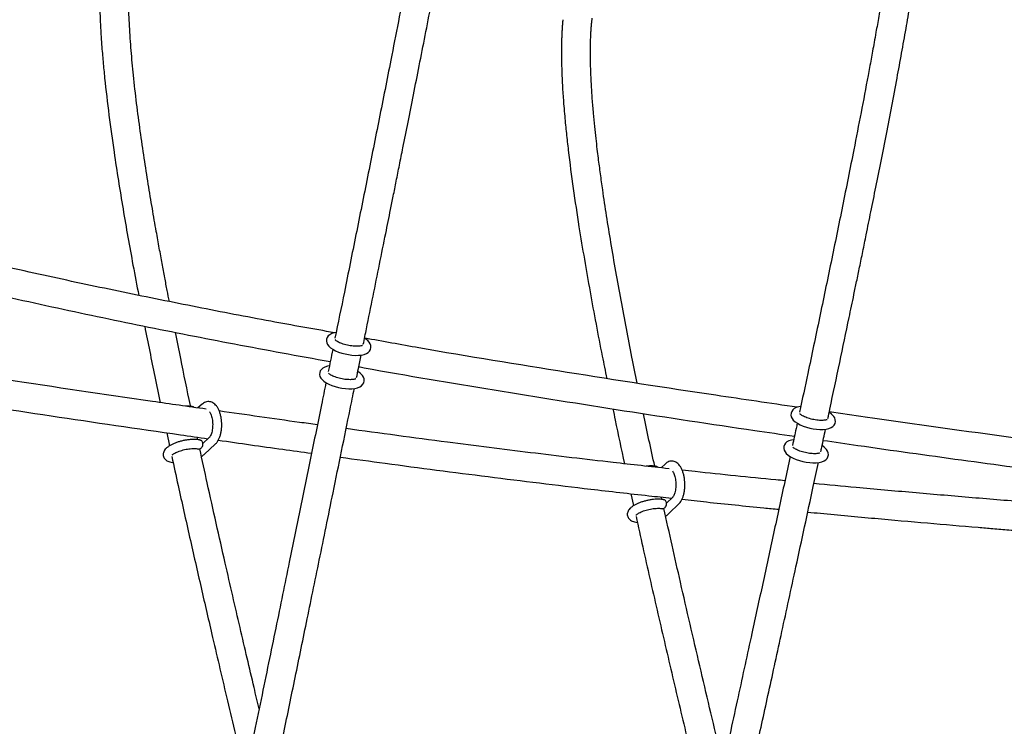
# Paper-space layout 'Planvorlage II' of a CAD drawing. Units: millimetres. Extents: x 20 to 427, y 4 to 287.
# Drawn here: x 259 to 270, y 210 to 218 of the extents above; entities that cross this region are included whole.
import ezdxf

# ---------------------------------------------------------------- set-up
doc = ezdxf.new("R2010")
doc.units = ezdxf.units.MM

psp = doc.layouts.new('Planvorlage II')

# ---------------------------------------------------------------- linework, layer by layer
at = {"color": 7, "linetype": 'Continuous', "lineweight": 25}
for p, q in [((265.52323, 217.70574), (265.52779, 217.7527)), ((263.04054, 214.20103), (263.01452, 214.22194)), ((262.96566, 213.83269), (262.93969, 213.85356)), ((261.21843, 213.4906), (261.17386, 213.44957)), ((268.17143, 213.38265), (268.14707, 213.40217)), ((260.82786, 213.17533), (260.85914, 213.03147)), ((261.17179, 213.09858), (261.16577, 213.1267)), ((261.29747, 213.12292), (261.22702, 213.05808)), ((261.24547, 212.93916), (261.36518, 213.04933)), ((268.09295, 213.01497), (268.06868, 213.03441)), ((266.33768, 212.83237), (266.29264, 212.78805)), ((265.9572, 212.50293), (265.98647, 212.37066)), ((266.41825, 212.46485), (266.34957, 212.39727)), ((266.37642, 212.2834), (266.48839, 212.39357))]:
    psp.add_line(p, q, dxfattribs=at)
at = {"color": 7, "linetype": 'Continuous', "lineweight": 25, "flags": 128}
for points in [[(262.70028, 214.28258), (262.68043, 214.27948), (262.65077, 214.27035), (262.62896, 214.2588), (262.61261, 214.24492), (262.60067, 214.22827), (262.59359, 214.20917), (262.59209, 214.18764), (262.59622, 214.16783), (262.60484, 214.14968), (262.61802, 214.13229), (262.63706, 214.11467), (262.66302, 214.09692), (262.69359, 214.08086), (262.72698, 214.06697), (262.76249, 214.05517), (262.79947, 214.04549), (262.83716, 214.03805), (262.87473, 214.033), (262.91136, 214.03049), (262.94638, 214.03069), (262.97932, 214.03384), (263.01007, 214.04052), (263.03584, 214.05065), (263.0551, 214.06311), (263.0696, 214.07813), (263.0796, 214.09589), (263.08462, 214.11793), (263.08318, 214.13877), (263.07677, 214.15767), (263.066, 214.17531), (263.05016, 214.19272), (263.04054, 214.20103), (263.04054, 214.20103)], [(262.62546, 213.91427), (262.60382, 213.91074), (262.57427, 213.90133), (262.55288, 213.88964), (262.53683, 213.87559), (262.52518, 213.85876), (262.51844, 213.83953), (262.51732, 213.81808), (262.52173, 213.79838), (262.53061, 213.78031), (262.54408, 213.76293), (262.56352, 213.74528), (262.58985, 213.72757), (262.62062, 213.71164), (262.65415, 213.69788), (262.68977, 213.6862), (262.72681, 213.67664), (262.76451, 213.66934), (262.80205, 213.66444), (262.8386, 213.66209), (262.87351, 213.66245), (262.90631, 213.66579), (262.93694, 213.67271), (262.96233, 213.68302), (262.98124, 213.69562), (262.99548, 213.71081), (263.00518, 213.72873), (263.00982, 213.75073), (263.00807, 213.77148), (263.00143, 213.79029), (262.99042, 213.80789), (262.97428, 213.82532), (262.96566, 213.83269), (262.96566, 213.83269)], [(267.83342, 213.46623), (267.81165, 213.46288), (267.78203, 213.45372), (267.76062, 213.44224), (267.74448, 213.42834), (267.73272, 213.41162), (267.72584, 213.39244), (267.72457, 213.37103), (267.72883, 213.35132), (267.73756, 213.3332), (267.7509, 213.31571), (267.77021, 213.29789), (267.79642, 213.27995), (267.82706, 213.26375), (267.86046, 213.24969), (267.89598, 213.23768), (267.93293, 213.22779), (267.97056, 213.22014), (268.00804, 213.21488), (268.04455, 213.21218), (268.07943, 213.21221), (268.11225, 213.21523), (268.14292, 213.22186), (268.16836, 213.23192), (268.18736, 213.24433), (268.20171, 213.25938), (268.21155, 213.2772), (268.21637, 213.29914), (268.2148, 213.31989), (268.20833, 213.33873), (268.19748, 213.35642), (268.18149, 213.37397), (268.17143, 213.38265), (268.17143, 213.38265)], [(267.75512, 213.09862), (267.73144, 213.09481), (267.70193, 213.08535), (267.68093, 213.07373), (267.66509, 213.05964), (267.65363, 213.04274), (267.6471, 213.02344), (267.6462, 213.0021), (267.65075, 212.98251), (267.65975, 212.96446), (267.6734, 212.94697), (267.69312, 212.92912), (267.71971, 212.91122), (267.75054, 212.89515), (267.78409, 212.88121), (267.81971, 212.86934), (267.85673, 212.85957), (267.89437, 212.85206), (267.93181, 212.84696), (267.96824, 212.84442), (268.00301, 212.84462), (268.03569, 212.84784), (268.06624, 212.85473), (268.09126, 212.86496), (268.10992, 212.87752), (268.124, 212.89275), (268.13353, 212.91073), (268.13796, 212.93264), (268.13609, 212.95328), (268.12937, 212.97203), (268.11827, 212.98968), (268.10195, 213.00726), (268.09295, 213.01497), (268.09295, 213.01497)]]:
    psp.add_lwpolyline(points, dxfattribs=at)
at = {"color": 7, "linetype": 'Continuous', "lineweight": 25}
for points, knots in [([(263.73671, 219.56175), (263.73422, 219.54752), (263.72921, 219.5189), (263.72156, 219.47565), (263.71378, 219.43197), (263.70588, 219.38795), (263.6979, 219.34371), (263.68985, 219.29935), (263.66978, 219.18934), (263.63967, 219.02667), (263.60062, 218.81895), (263.56924, 218.65367), (263.54424, 218.5229), (263.52477, 218.42144), (263.5065, 218.32654), (263.48842, 218.23297), (263.44882, 218.02854), (263.38741, 217.71377), (263.28921, 217.21473), (263.1758, 216.64336), (263.0474, 216.00124), (262.91907, 215.36325), (262.79902, 214.76897), (262.72176, 214.38833), (262.6873, 214.21857)], [0, 0, 0, 0, 0.00769705, 0.0154836, 0.02334359, 0.03126077, 0.03921882, 0.04720148, 0.05519265, 0.09859785, 0.1351977, 0.16822951, 0.18896567, 0.20695651, 0.22403715, 0.24127212, 0.25863763, 0.33716002, 0.41632613, 0.53808608, 0.65941024, 0.78090731, 0.90228466, 1, 1, 1, 1]), ([(263.00039, 214.15235), (263.012, 214.20948), (263.04803, 214.38682), (263.10774, 214.68156), (263.17877, 215.03279), (263.23417, 215.30742), (263.27481, 215.50919), (263.30242, 215.64643), (263.33215, 215.79438), (263.36484, 215.95729), (263.40041, 216.13485), (263.44383, 216.35194), (263.49546, 216.61073), (263.55547, 216.91259), (263.61867, 217.23181), (263.68413, 217.56422), (263.74929, 217.89726), (263.81297, 218.22539), (263.87391, 218.54255), (263.92615, 218.81801), (263.96932, 219.04916), (263.99498, 219.18869), (264.01052, 219.27429), (264.01682, 219.30909), (264.02299, 219.34338), (264.02904, 219.37716), (264.03497, 219.41039), (264.04076, 219.44305), (264.04641, 219.47513), (264.05012, 219.4963), (264.05195, 219.50679)], [0, 0, 0, 0, 0.03284271, 0.10195237, 0.16900683, 0.23392406, 0.25882626, 0.28407795, 0.3121134, 0.34303156, 0.37668525, 0.41290281, 0.46605824, 0.52301284, 0.58305444, 0.64533911, 0.70887701, 0.76829992, 0.82675546, 0.88306479, 0.91843989, 0.95195116, 0.95828398, 0.96452823, 0.97068138, 0.976741, 0.98270477, 0.98857051, 0.9943362, 1, 1, 1, 1]), ([(260.11407, 218.50489), (260.1122, 218.49009), (260.10844, 218.46045), (260.10377, 218.41587), (260.09973, 218.3712), (260.09634, 218.3265), (260.09353, 218.28182), (260.09126, 218.23725), (260.08692, 218.12784), (260.08576, 217.96683), (260.09153, 217.76145), (260.10008, 217.59783), (260.10894, 217.46735), (260.1168, 217.36656), (260.12483, 217.27344), (260.13327, 217.18313), (260.15305, 216.98583), (260.18881, 216.68165), (260.25568, 216.19915), (260.34415, 215.64664), (260.43675, 215.12042), (260.4978, 214.80393), (260.51926, 214.6927)], [0, 0, 0, 0, 0.01123554, 0.02250769, 0.03380419, 0.04511173, 0.05641611, 0.06770261, 0.07895629, 0.1395702, 0.1904288, 0.23652913, 0.26577408, 0.291468, 0.31478597, 0.33825779, 0.36190749, 0.4690045, 0.57729251, 0.74392853, 0.91000017, 1, 1, 1, 1]), ([(260.85738, 214.62447), (260.84954, 214.66501), (260.83259, 214.75266), (260.806, 214.89248), (260.77676, 215.04863), (260.74549, 215.21899), (260.70921, 215.42127), (260.66831, 215.6568), (260.62354, 215.92631), (260.57885, 216.21111), (260.5356, 216.50799), (260.49535, 216.81324), (260.46132, 217.11025), (260.43462, 217.3945), (260.41603, 217.66127), (260.40708, 217.8917), (260.40625, 218.08419), (260.40965, 218.20145), (260.41372, 218.27516), (260.41587, 218.30796), (260.41831, 218.34018), (260.42106, 218.3718), (260.42414, 218.40279), (260.42749, 218.43312), (260.43005, 218.4531), (260.43131, 218.46298)], [0, 0, 0, 0, 0.03252154, 0.07030261, 0.11201463, 0.15746103, 0.20641251, 0.27335822, 0.34489661, 0.42025619, 0.4985286, 0.57865403, 0.65940777, 0.72987842, 0.79864304, 0.8644734, 0.90566616, 0.94456809, 0.95294242, 0.9611737, 0.9692567, 0.97718619, 0.98495679, 0.99256318, 1, 1, 1, 1]), ([(268.80927, 218.50487), (268.8074, 218.49088), (268.80365, 218.46273), (268.79776, 218.42028), (268.79168, 218.37747), (268.78541, 218.33438), (268.77899, 218.29112), (268.77243, 218.24779), (268.75592, 218.14053), (268.73032, 217.98214), (268.69598, 217.77995), (268.66773, 217.61893), (268.64487, 217.49118), (268.62694, 217.39227), (268.61007, 217.3002), (268.59338, 217.20992), (268.5566, 217.0127), (268.49875, 216.70904), (268.40467, 216.22771), (268.2943, 215.67676), (268.16769, 215.05783), (268.0399, 214.44312), (267.92391, 213.89134), (267.8503, 213.54541), (267.81989, 213.40254)], [0, 0, 0, 0, 0.00786737, 0.01582001, 0.02384153, 0.03191554, 0.04002575, 0.04815607, 0.05629063, 0.10042554, 0.13763396, 0.17128722, 0.19249885, 0.21096331, 0.22821327, 0.24561661, 0.26315072, 0.34246103, 0.42247232, 0.54554542, 0.66817883, 0.79100421, 0.91368157, 1, 1, 1, 1]), ([(268.13244, 213.33353), (268.13974, 213.36775), (268.18368, 213.57379), (268.26214, 213.9449), (268.34182, 214.32434), (268.39398, 214.57446), (268.42161, 214.7073), (268.4514, 214.85102), (268.48406, 215.00914), (268.51944, 215.18115), (268.56113, 215.38486), (268.60926, 215.62157), (268.66376, 215.89205), (268.72066, 216.17756), (268.77916, 216.4751), (268.83832, 216.78111), (268.89474, 217.0792), (268.94748, 217.36513), (268.99566, 217.63464), (269.03581, 217.86866), (269.06805, 218.06578), (269.08691, 218.18677), (269.09839, 218.2634), (269.10347, 218.29784), (269.1084, 218.33182), (269.11317, 218.36533), (269.11778, 218.39835), (269.12224, 218.43085), (269.1251, 218.45234), (269.12652, 218.463)], [0, 0, 0, 0, 0.02058569, 0.1239473, 0.22251046, 0.24750142, 0.27314365, 0.30166922, 0.33304644, 0.36713149, 0.40375699, 0.45373759, 0.50705212, 0.56315053, 0.62138897, 0.68102037, 0.74118598, 0.79380292, 0.84534679, 0.89502256, 0.92638281, 0.95632787, 0.96283299, 0.96925297, 0.97558551, 0.98182845, 0.98797974, 0.99403749, 1, 1, 1, 1]), ([(265.20473, 217.73668), (265.20331, 217.72126), (265.20046, 217.69037), (265.19713, 217.64398), (265.19439, 217.59752), (265.19228, 217.55107), (265.19072, 217.50471), (265.18968, 217.45851), (265.18829, 217.34558), (265.19116, 217.1803), (265.20155, 216.97085), (265.21335, 216.80581), (265.22446, 216.6759), (265.23399, 216.57518), (265.24362, 216.48085), (265.25376, 216.3877), (265.27719, 216.18426), (265.31836, 215.87087), (265.39707, 215.34957), (265.50363, 214.73226), (265.60822, 214.17478), (265.67309, 213.85718), (265.6899, 213.77489)], [0, 0, 0, 0, 0.01120453, 0.02244191, 0.03369813, 0.04495832, 0.0562068, 0.06742749, 0.07860424, 0.13854924, 0.18838506, 0.23300237, 0.26089466, 0.28508822, 0.3081888, 0.33148485, 0.35495073, 0.46110672, 0.56841406, 0.75215755, 0.93578278, 1, 1, 1, 1]), ([(266.02674, 213.72293), (266.00699, 213.81926), (265.94458, 214.12378), (265.84614, 214.64043), (265.75383, 215.16029), (265.68804, 215.56692), (265.65425, 215.79122), (265.63224, 215.9463), (265.62016, 216.03411), (265.60857, 216.12116), (265.59692, 216.21195), (265.58455, 216.31263), (265.57109, 216.42869), (265.55692, 216.56059), (265.54283, 216.70646), (265.52975, 216.86401), (265.51834, 217.03633), (265.51031, 217.22024), (265.50795, 217.40408), (265.51132, 217.5316), (265.51518, 217.60149), (265.51649, 217.62269), (265.51795, 217.64372), (265.51955, 217.66457), (265.52129, 217.68522), (265.52259, 217.69893), (265.52323, 217.70574)], [0, 0, 0, 0, 0.07466585, 0.23603012, 0.3977508, 0.47258541, 0.5452066, 0.56751801, 0.58956601, 0.61133987, 0.63295857, 0.65770516, 0.68675205, 0.7196803, 0.75598, 0.79504348, 0.83615822, 0.88276711, 0.92958514, 0.96980046, 0.97493835, 0.98003798, 0.98509667, 0.99011173, 0.99508042, 1, 1, 1, 1]), ([(262.68348, 214.27995), (262.44851, 214.32145), (261.94147, 214.41099), (261.16308, 214.56177), (260.34281, 214.72672), (259.51213, 214.90353), (258.80416, 215.06342), (258.29872, 215.18225), (258.07519, 215.23704), (258.00119, 215.25519)], [0, 0, 0, 0, 0.14977135, 0.32318667, 0.49708739, 0.67434085, 0.85560245, 0.95219107, 1, 1, 1, 1]), ([(257.91132, 214.94743), (257.93826, 214.94082), (258.14348, 214.89041), (258.52273, 214.80055), (259.04455, 214.68072), (259.55573, 214.56767), (260.06113, 214.45965), (260.56555, 214.35536), (261.07047, 214.25443), (261.76002, 214.12018), (262.28199, 214.02605), (262.63524, 213.96235)], [0, 0, 0, 0, 0.01724514, 0.13138364, 0.24225561, 0.34997865, 0.45669762, 0.56337769, 0.67003809, 0.77669751, 1, 1, 1, 1]), ([(260.58492, 214.35206), (260.62187, 214.16634), (260.67796, 213.88447), (260.73737, 213.60424), (260.75763, 213.50864)], [0, 0, 0, 0, 0.65887387, 1, 1, 1, 1]), ([(261.09309, 213.46621), (261.09226, 213.47011), (261.05453, 213.64633), (260.9979, 213.91866), (260.94413, 214.18803), (260.92497, 214.28399)], [0, 0, 0, 0, 0.01436546, 0.64886879, 1, 1, 1, 1]), ([(262.9914, 214.14016), (262.99154, 214.14029), (262.99222, 214.14091), (262.98819, 214.13836), (262.97866, 214.13533), (262.96313, 214.13221), (262.94232, 214.13029), (262.91681, 214.13004), (262.88775, 214.13187), (262.85649, 214.13588), (262.82445, 214.14202), (262.79309, 214.15005), (262.76384, 214.15959), (262.73802, 214.1701), (262.71689, 214.18082), (262.70191, 214.19061), (262.69333, 214.19776), (262.69006, 214.20207), (262.69039, 214.20141), (262.69048, 214.20122)], [0, 0, 0, 0, 0.01483684, 0.0673338, 0.12211542, 0.1812624, 0.24473712, 0.31159488, 0.38077124, 0.45137832, 0.52274024, 0.59432638, 0.66553779, 0.73582027, 0.80450456, 0.870721, 0.92648294, 0.9786214, 1, 1, 1, 1]), ([(267.79458, 213.4576), (267.49419, 213.5011), (266.64548, 213.624), (265.25208, 213.84079), (263.95981, 214.04955), (263.21578, 214.1842), (263.01664, 214.22024)], [0, 0, 0, 0, 0.18820086, 0.53172906, 0.87466486, 1, 1, 1, 1]), ([(262.66267, 214.09716), (262.66254, 214.0965), (262.6459, 214.01447), (262.62925, 213.93279), (262.61274, 213.85178)], [0, 0, 0, 0, 0.00810204, 1, 1, 1, 1]), ([(261.26305, 213.43691), (261.06528, 213.46485), (260.3282, 213.56897), (259.14575, 213.74479), (258.16241, 213.90244), (257.71753, 213.97376)], [0, 0, 0, 0, 0.16722499, 0.62323703, 1, 1, 1, 1]), ([(262.92562, 213.78446), (262.93248, 213.81813), (262.94936, 213.90102), (262.96624, 213.98417), (262.97626, 214.03355)], [0, 0, 0, 0, 0.40613165, 1, 1, 1, 1]), ([(262.95006, 213.90456), (262.96998, 213.90089), (263.46771, 213.8094), (264.44503, 213.6477), (265.883, 213.41722), (266.9894, 213.24992), (267.61706, 213.15915), (267.76354, 213.13796)], [0, 0, 0, 0, 0.01244609, 0.31096093, 0.60963148, 0.90889652, 1, 1, 1, 1]), ([(262.91652, 213.77182), (262.91667, 213.77195), (262.91734, 213.77257), (262.91332, 213.77002), (262.90378, 213.76699), (262.88825, 213.76387), (262.86744, 213.76195), (262.84193, 213.7617), (262.81287, 213.76353), (262.78161, 213.76754), (262.74957, 213.77368), (262.71821, 213.78171), (262.68896, 213.79125), (262.66314, 213.80176), (262.64201, 213.81248), (262.62703, 213.82227), (262.61845, 213.82942), (262.61518, 213.83373), (262.61551, 213.83307), (262.6156, 213.83288)], [0, 0, 0, 0, 0.01483684, 0.0673338, 0.12211542, 0.1812624, 0.24473712, 0.31159488, 0.38077124, 0.45137832, 0.52274024, 0.59432638, 0.66553779, 0.73582027, 0.80450456, 0.870721, 0.92648294, 0.9786214, 1, 1, 1, 1]), ([(257.65517, 213.6601), (257.81183, 213.6342), (258.44286, 213.52987), (259.55156, 213.36192), (260.60445, 213.20586), (261.18232, 213.12431), (261.28347, 213.11004)], [0, 0, 0, 0, 0.12971863, 0.52251377, 0.91641986, 1, 1, 1, 1]), ([(262.58775, 213.72899), (262.57119, 213.6476), (262.51446, 213.36872), (262.41839, 212.89821), (262.29988, 212.31883), (262.19706, 211.81727), (262.10826, 211.38477), (262.03199, 211.01377), (261.95264, 210.62819), (261.86994, 210.22682), (261.78408, 209.8106), (261.69044, 209.35714), (261.59101, 208.87626), (261.49049, 208.39069), (261.42528, 208.07615), (261.39456, 207.92796)], [0, 0, 0, 0, 0.04178238, 0.14316566, 0.24230938, 0.34053612, 0.40221801, 0.46589642, 0.53247773, 0.60183371, 0.67380267, 0.74818591, 0.83692603, 0.92317065, 1, 1, 1, 1]), ([(261.70762, 207.86173), (261.71199, 207.88279), (261.76143, 208.12102), (261.85443, 208.57014), (261.98544, 209.20339), (262.11335, 209.82278), (262.21959, 210.33804), (262.30574, 210.75641), (262.37319, 211.08432), (262.44274, 211.42278), (262.51497, 211.7747), (262.58977, 212.13954), (262.67178, 212.54008), (262.76027, 212.97305), (262.83865, 213.35712), (262.88572, 213.58841), (262.90136, 213.66528)], [0, 0, 0, 0, 0.01090973, 0.12340865, 0.23283532, 0.33914563, 0.44440464, 0.4996943, 0.5556838, 0.61403731, 0.67468352, 0.73751314, 0.8023937, 0.88127684, 0.96054244, 1, 1, 1, 1]), ([(261.1191, 213.46186), (261.11604, 213.46262), (261.10292, 213.46583), (261.07739, 213.4686), (261.05245, 213.46995), (261.03823, 213.46913), (261.03666, 213.46904)], [0, 0, 0, 0, 0.12728933, 0.54490716, 0.94951591, 1, 1, 1, 1]), ([(261.13079, 213.45568), (261.12976, 213.45679), (261.12656, 213.46022), (261.12201, 213.46074), (261.11893, 213.46109)], [0, 0, 0, 0, 0.32135218, 1, 1, 1, 1]), ([(261.36518, 213.04933), (261.36925, 213.05338), (261.38011, 213.06416), (261.39508, 213.08575), (261.40967, 213.11484), (261.42127, 213.14825), (261.42967, 213.18472), (261.43476, 213.22306), (261.43655, 213.26235), (261.43508, 213.30174), (261.43037, 213.34038), (261.42245, 213.37747), (261.41131, 213.41226), (261.39682, 213.44409), (261.37948, 213.47098), (261.35989, 213.49213), (261.33895, 213.50728), (261.31657, 213.51689), (261.2927, 213.52091), (261.26851, 213.51874), (261.24549, 213.51045), (261.22924, 213.50011), (261.22079, 213.49267), (261.21843, 213.4906)], [0, 0, 0, 0, 0.03056898, 0.08156762, 0.13476326, 0.18908554, 0.24289986, 0.29609827, 0.34889502, 0.40155349, 0.45431737, 0.50740092, 0.56112405, 0.61586029, 0.67193973, 0.72165337, 0.76759232, 0.81064741, 0.85229362, 0.89652142, 0.93958707, 0.98316616, 1, 1, 1, 1]), ([(265.75795, 213.43936), (265.76621, 213.3984), (265.80717, 213.1954), (265.85096, 212.99394), (265.88592, 212.83312)], [0, 0, 0, 0, 0.20175723, 1, 1, 1, 1]), ([(261.30192, 213.40569), (261.30375, 213.4031), (261.30845, 213.39645), (261.31636, 213.37963), (261.32427, 213.35668), (261.33062, 213.32948), (261.3348, 213.29945), (261.33644, 213.26788), (261.3354, 213.23624), (261.33174, 213.20603), (261.32576, 213.1787), (261.318, 213.15557), (261.30938, 213.13782), (261.30204, 213.12744), (261.29869, 213.12412), (261.29747, 213.12292)], [0, 0, 0, 0, 0.04934879, 0.12691777, 0.20714692, 0.28972356, 0.37398594, 0.45925027, 0.54488981, 0.6302068, 0.71452403, 0.79719824, 0.87760224, 0.95541704, 1, 1, 1, 1]), ([(262.49298, 213.2639), (262.42741, 213.27265), (262.06534, 213.32093), (261.70432, 213.37333), (261.40868, 213.41624)], [0, 0, 0, 0, 0.18108726, 1, 1, 1, 1]), ([(266.21966, 212.80629), (266.17723, 212.99901), (266.1347, 213.19218), (266.09509, 213.38692), (266.09499, 213.38738)], [0, 0, 0, 0, 0.99761241, 1, 1, 1, 1]), ([(268.12363, 213.32136), (268.12369, 213.32142), (268.12437, 213.32207), (268.12122, 213.31981), (268.1127, 213.317), (268.09811, 213.31391), (268.0782, 213.31195), (268.05343, 213.31162), (268.02492, 213.31335), (267.99397, 213.31728), (267.96202, 213.32337), (267.93051, 213.3314), (267.90087, 213.34099), (267.87445, 213.35163), (267.8525, 213.36259), (267.83659, 213.37269), (267.82698, 213.38049), (267.82282, 213.38542), (267.82291, 213.38531), (267.82294, 213.38527)], [0, 0, 0, 0, 0.00546503, 0.05780143, 0.11195377, 0.17029033, 0.23307262, 0.29943288, 0.36829262, 0.43872375, 0.51001598, 0.58161937, 0.65295951, 0.72347207, 0.79251861, 0.85926352, 0.91584885, 0.96855518, 1, 1, 1, 1]), ([(272.79529, 212.79383), (272.54776, 212.82259), (271.99544, 212.88678), (271.13209, 212.99535), (269.96351, 213.14911), (268.96685, 213.28586), (268.28052, 213.38653), (268.14789, 213.40599)], [0, 0, 0, 0, 0.16080702, 0.35881126, 0.55800398, 0.91458441, 1, 1, 1, 1]), ([(266.37821, 212.77856), (266.1717, 212.80115), (265.6595, 212.85716), (264.84453, 212.95526), (263.86136, 213.07836), (263.18423, 213.17049), (262.81088, 213.22129)], [0, 0, 0, 0, 0.17231185, 0.42737286, 0.68427204, 1, 1, 1, 1]), ([(267.79418, 213.28149), (267.78995, 213.26157), (267.77254, 213.17953), (267.755, 213.09787), (267.74172, 213.03604)], [0, 0, 0, 0, 0.24280639, 1, 1, 1, 1]), ([(268.05413, 212.96638), (268.05762, 212.98266), (268.07534, 213.0653), (268.09297, 213.1482), (268.10713, 213.21476)], [0, 0, 0, 0, 0.19706146, 1, 1, 1, 1]), ([(261.19987, 213.09375), (261.19679, 213.09453), (261.18371, 213.09785), (261.15841, 213.10097), (261.12313, 213.10216), (261.08616, 213.10028), (261.04835, 213.09577), (261.01035, 213.0888), (260.97295, 213.07957), (260.93697, 213.06828), (260.90315, 213.0551), (260.87212, 213.04011), (260.84433, 213.02314), (260.82174, 213.00484), (260.80508, 212.9856), (260.79425, 212.96593), (260.78881, 212.9455), (260.789, 212.9241), (260.79541, 212.90364), (260.80713, 212.88614), (260.82243, 212.87233), (260.84129, 212.86128), (260.86513, 212.85286), (260.88473, 212.84807), (260.8976, 212.84704), (260.89927, 212.84691)], [0, 0, 0, 0, 0.01677545, 0.071241, 0.12404533, 0.17531504, 0.22567815, 0.27559634, 0.325398, 0.37532155, 0.42562607, 0.4767122, 0.52920523, 0.58413179, 0.63134601, 0.67141584, 0.70811571, 0.74349016, 0.78123875, 0.81720335, 0.85364885, 0.89347707, 0.93949605, 0.99214383, 1, 1, 1, 1]), ([(260.88769, 212.92796), (260.8876, 212.92778), (260.88724, 212.92697), (260.88995, 212.93094), (260.89753, 212.93754), (260.91057, 212.94661), (260.92892, 212.95669), (260.95225, 212.96712), (260.97965, 212.97708), (261.00994, 212.98591), (261.04177, 212.9931), (261.07373, 212.9983), (261.10433, 213.00128), (261.13222, 213.002), (261.15567, 213.00062), (261.16907, 212.99853), (261.17403, 212.99726), (261.17441, 212.99716)], [0, 0, 0, 0, 0.01710792, 0.07688687, 0.13936492, 0.20688128, 0.2793508, 0.35567849, 0.43464392, 0.51523363, 0.59667794, 0.67837298, 0.75963483, 0.83983225, 0.91819917, 0.99373788, 1, 1, 1, 1]), ([(261.17466, 212.99809), (261.17674, 212.99736), (261.18374, 212.99491), (261.1972, 212.99868), (261.21192, 213.00885), (261.22301, 213.02504), (261.22861, 213.04424), (261.22788, 213.06381), (261.22078, 213.08023), (261.21062, 213.0908), (261.20258, 213.0924), (261.1997, 213.09297)], [0, 0, 0, 0, 0.05306512, 0.17817289, 0.30335742, 0.42853119, 0.55373982, 0.67944039, 0.80487317, 0.93013646, 1, 1, 1, 1]), ([(261.84908, 210.12577), (261.83048, 210.20458), (261.78637, 210.39147), (261.71613, 210.69098), (261.63748, 211.02838), (261.55655, 211.37831), (261.46847, 211.76264), (261.37437, 212.1785), (261.28047, 212.59918), (261.22075, 212.87332), (261.1934, 212.99888)], [0, 0, 0, 0, 0.08260224, 0.19589867, 0.31367879, 0.43573282, 0.56180624, 0.71513686, 0.86953734, 1, 1, 1, 1]), ([(261.39828, 213.09379), (261.63535, 213.05981), (261.9786, 213.01061), (262.32247, 212.96403), (262.42884, 212.94962)], [0, 0, 0, 0, 0.69065665, 1, 1, 1, 1]), ([(268.04515, 212.95368), (268.04521, 212.95374), (268.04589, 212.95439), (268.04274, 212.95213), (268.03422, 212.94932), (268.01963, 212.94622), (267.99972, 212.94427), (267.97495, 212.94394), (267.94644, 212.94567), (267.91549, 212.9496), (267.88354, 212.95569), (267.85203, 212.96372), (267.82239, 212.97331), (267.79597, 212.98395), (267.77402, 212.99491), (267.75811, 213.00501), (267.7485, 213.0128), (267.74434, 213.01774), (267.74443, 213.01763), (267.74446, 213.01759)], [0, 0, 0, 0, 0.00546503, 0.05780143, 0.11195377, 0.17029033, 0.23307262, 0.29943288, 0.36829262, 0.43872375, 0.51001598, 0.58161937, 0.65295951, 0.72347207, 0.79251861, 0.85926352, 0.91584885, 0.96855518, 1, 1, 1, 1]), ([(268.08094, 213.0919), (268.2087, 213.07329), (268.71747, 212.99917), (269.60803, 212.87515), (270.74908, 212.72162), (271.72104, 212.59869), (272.39499, 212.51714), (272.69052, 212.48356), (272.77369, 212.47411)], [0, 0, 0, 0, 0.08147574, 0.32446561, 0.56760078, 0.8096341, 0.94642494, 1, 1, 1, 1]), ([(260.88482, 212.91338), (260.9079, 212.80681), (260.97236, 212.50912), (261.08047, 212.0265), (261.20766, 211.46674), (261.31951, 210.98267), (261.41675, 210.56588), (261.50059, 210.20888), (261.58818, 209.83815), (261.65379, 209.56149), (261.69025, 209.40852), (261.69602, 209.38427)], [0, 0, 0, 0, 0.09001186, 0.2514375, 0.40904508, 0.56518675, 0.66315473, 0.76396781, 0.86941704, 0.97930237, 1, 1, 1, 1]), ([(261.21187, 212.91438), (261.22031, 212.91981), (261.23248, 212.92764), (261.24242, 212.93645), (261.24547, 212.93916)], [0, 0, 0, 0, 0.69288529, 1, 1, 1, 1]), ([(262.7466, 212.90632), (262.91197, 212.88365), (263.45488, 212.80922), (264.37578, 212.69043), (265.34694, 212.5722), (266.02371, 212.49427), (266.32253, 212.46221), (266.40643, 212.45321)], [0, 0, 0, 0, 0.13637616, 0.44773994, 0.7572174, 0.93183422, 1, 1, 1, 1]), ([(267.71558, 212.914), (267.6956, 212.82058), (267.6349, 212.53689), (267.53388, 212.06879), (267.41303, 211.51097), (267.30795, 211.02821), (267.21709, 210.61202), (267.139, 210.25506), (267.0577, 209.88411), (266.97291, 209.49797), (266.88485, 209.09752), (266.7888, 208.66137), (266.68689, 208.1991), (266.58415, 207.7335), (266.51767, 207.43229), (266.48645, 207.29087)], [0, 0, 0, 0, 0.04945321, 0.15017817, 0.24863586, 0.34616931, 0.4074083, 0.47061684, 0.53670773, 0.60555559, 0.67700222, 0.7508532, 0.83887602, 0.92435076, 1, 1, 1, 1]), ([(266.23942, 212.80328), (266.23632, 212.80394), (266.22301, 212.80679), (266.19731, 212.80917), (266.16218, 212.80969), (266.13745, 212.80759), (266.1255, 212.80657)], [0, 0, 0, 0, 0.095562129, 0.410464765, 0.715168241, 1, 1, 1, 1]), ([(266.25707, 212.79199), (266.25441, 212.79511), (266.24949, 212.80092), (266.24249, 212.80202), (266.23927, 212.80254)], [0, 0, 0, 0, 0.53856815, 1, 1, 1, 1]), ([(266.48839, 212.39357), (266.49225, 212.39768), (266.50258, 212.40866), (266.51658, 212.43046), (266.53005, 212.45977), (266.54054, 212.49336), (266.54789, 212.52991), (266.55205, 212.56824), (266.55305, 212.60743), (266.55096, 212.64667), (266.54582, 212.6851), (266.53767, 212.72193), (266.5265, 212.75645), (266.51217, 212.78801), (266.49515, 212.81469), (266.47597, 212.83564), (266.45549, 212.8506), (266.4336, 212.86003), (266.41023, 212.86387), (266.38659, 212.8615), (266.36431, 212.85303), (266.34844, 212.84245), (266.3402, 212.83473), (266.33768, 212.83237)], [0, 0, 0, 0, 0.03060078, 0.08173005, 0.13535366, 0.19000917, 0.24396857, 0.29720667, 0.34999611, 0.4026274, 0.4553578, 0.50841017, 0.56212474, 0.61692339, 0.67324958, 0.72329639, 0.76901121, 0.81153302, 0.85252352, 0.89613984, 0.93842247, 0.98116474, 1, 1, 1, 1]), ([(266.79865, 207.22064), (266.80284, 207.23961), (266.85318, 207.46772), (266.94836, 207.8989), (267.08284, 208.50866), (267.21417, 209.10499), (267.32318, 209.601), (267.41152, 210.00373), (267.48066, 210.31941), (267.5519, 210.64527), (267.62583, 210.98411), (267.70229, 211.33541), (267.78602, 211.72113), (267.87615, 212.13786), (267.95891, 212.52185), (268.00964, 212.75875), (268.02857, 212.84714)], [0, 0, 0, 0, 0.01013817, 0.1219007, 0.23061698, 0.33621564, 0.44074354, 0.49564341, 0.55125139, 0.60920677, 0.66943797, 0.73183802, 0.79627731, 0.87463001, 0.95322537, 1, 1, 1, 1]), ([(266.41473, 212.75352), (266.41695, 212.75052), (266.42187, 212.74385), (266.43023, 212.72702), (266.43833, 212.7049), (266.44517, 212.67835), (266.45008, 212.64868), (266.45267, 212.61717), (266.45272, 212.58527), (266.45023, 212.55449), (266.44542, 212.52631), (266.43871, 212.50205), (266.43095, 212.48306), (266.42336, 212.4704), (266.41983, 212.46657), (266.41825, 212.46485)], [0, 0, 0, 0, 0.06071514, 0.1348035, 0.21190195, 0.29158955, 0.37313029, 0.45579798, 0.53895061, 0.62192972, 0.70403941, 0.78463275, 0.86301525, 0.93864087, 1, 1, 1, 1]), ([(267.65815, 212.6458), (267.62474, 212.64897), (267.29385, 212.68033), (266.9141, 212.719), (266.57021, 212.75727), (266.52296, 212.76252)], [0, 0, 0, 0, 0.08830636, 0.87473797, 1, 1, 1, 1]), ([(271.58421, 212.30799), (271.54601, 212.311), (271.44769, 212.31873), (271.29034, 212.33117), (271.11261, 212.34528), (270.78781, 212.3712), (270.31459, 212.40945), (269.69118, 212.46118), (269.0687, 212.51483), (268.49826, 212.56543), (268.13445, 212.60038), (267.97889, 212.61532)], [0, 0, 0, 0, 0.032546834, 0.08376882, 0.133524779, 0.183025746, 0.357976086, 0.530659673, 0.701949326, 0.87255677, 1, 1, 1, 1]), ([(266.29862, 212.43891), (266.29753, 212.44373), (266.29552, 212.45256), (266.29363, 212.46145), (266.29278, 212.46549)], [0, 0, 0, 0, 0.54599871, 1, 1, 1, 1]), ([(266.32175, 212.43538), (266.31864, 212.43607), (266.30536, 212.43901), (266.27975, 212.44159), (266.24417, 212.4421), (266.20703, 212.43961), (266.16917, 212.43453), (266.13125, 212.42703), (266.09408, 212.41732), (266.05844, 212.40559), (266.02509, 212.39201), (265.99462, 212.37663), (265.96745, 212.35923), (265.94578, 212.34063), (265.93011, 212.3211), (265.92032, 212.30133), (265.9159, 212.28077), (265.91721, 212.25952), (265.9246, 212.23961), (265.93699, 212.22282), (265.95283, 212.20961), (265.97234, 212.19904), (265.99707, 212.19119), (266.01576, 212.18694), (266.02724, 212.18619), (266.02728, 212.18619)], [0, 0, 0, 0, 0.01677769, 0.07150579, 0.12446983, 0.17598083, 0.22666318, 0.27695582, 0.32717736, 0.37755295, 0.42836753, 0.48005103, 0.53328857, 0.58919413, 0.63521354, 0.67476182, 0.71136736, 0.74691076, 0.78449867, 0.82058805, 0.85761643, 0.89851916, 0.94603698, 0.9998295, 1, 1, 1, 1]), ([(266.01507, 212.26677), (266.01525, 212.26708), (266.01562, 212.26775), (266.02143, 212.27385), (266.03221, 212.28203), (266.04846, 212.29187), (266.06987, 212.30233), (266.09576, 212.31266), (266.12503, 212.32211), (266.15639, 212.33014), (266.18845, 212.33629), (266.21975, 212.3403), (266.24891, 212.34205), (266.27421, 212.34157), (266.29073, 212.33983), (266.29743, 212.33837), (266.29898, 212.33803)], [0, 0, 0, 0, 0.05374466, 0.11548017, 0.18172392, 0.25324795, 0.32917954, 0.40826093, 0.48936287, 0.57161307, 0.65434553, 0.73692617, 0.81868547, 0.8989251, 0.97672734, 1, 1, 1, 1]), ([(266.29922, 212.339), (266.30108, 212.33837), (266.30777, 212.33607), (266.32073, 212.33997), (266.33506, 212.35026), (266.34581, 212.36657), (266.35114, 212.38586), (266.35025, 212.40544), (266.34316, 212.42185), (266.33288, 212.43248), (266.3247, 212.43403), (266.3216, 212.43462)], [0, 0, 0, 0, 0.04809217, 0.17298337, 0.2979512, 0.42290828, 0.54790017, 0.67338314, 0.79859878, 0.92364523, 1, 1, 1, 1]), ([(266.97614, 209.51277), (266.9628, 209.56812), (266.87555, 209.9302), (266.71748, 210.60086), (266.51088, 211.48747), (266.38124, 212.06901), (266.3206, 212.34102)], [0, 0, 0, 0, 0.05900153, 0.38594509, 0.71278309, 1, 1, 1, 1]), ([(266.52056, 212.44089), (266.61091, 212.43107), (266.91205, 212.39835), (267.26923, 212.36187), (267.53536, 212.33621), (267.59029, 212.33091)], [0, 0, 0, 0, 0.25382713, 0.84598694, 1, 1, 1, 1]), ([(266.01296, 212.25091), (266.03765, 212.13887), (266.11369, 211.79373), (266.24549, 211.21794), (266.40702, 210.52308), (266.59754, 209.7163), (266.73618, 209.14261), (266.81915, 208.79926)], [0, 0, 0, 0, 0.096704562, 0.297891742, 0.499153282, 0.700241596, 1, 1, 1, 1]), ([(266.33982, 212.25541), (266.34047, 212.25578), (266.35114, 212.26171), (266.36308, 212.27102), (266.37337, 212.28057), (266.37642, 212.2834)], [0, 0, 0, 0, 0.04393551, 0.7168847, 1, 1, 1, 1]), ([(267.91099, 212.29986), (267.95763, 212.29533), (268.20542, 212.27124), (268.64683, 212.23113), (269.22812, 212.17964), (269.66137, 212.14279), (269.96059, 212.11779), (270.13917, 212.103), (270.33567, 212.08686), (270.55099, 212.06933), (270.78564, 212.0504), (271.03482, 212.03045), (271.29835, 212.00954), (271.48733, 211.99459), (271.58978, 211.98657), (271.60007, 211.98577)], [0, 0, 0, 0, 0.03733218, 0.19832165, 0.35410566, 0.50524926, 0.54894628, 0.59724926, 0.65064829, 0.70931043, 0.77343445, 0.8432552, 0.91455122, 0.99141636, 1, 1, 1, 1])]:
    psp.add_open_spline(points, degree=3, knots=knots, dxfattribs=at)

doc.saveas('drawing.dxf')
